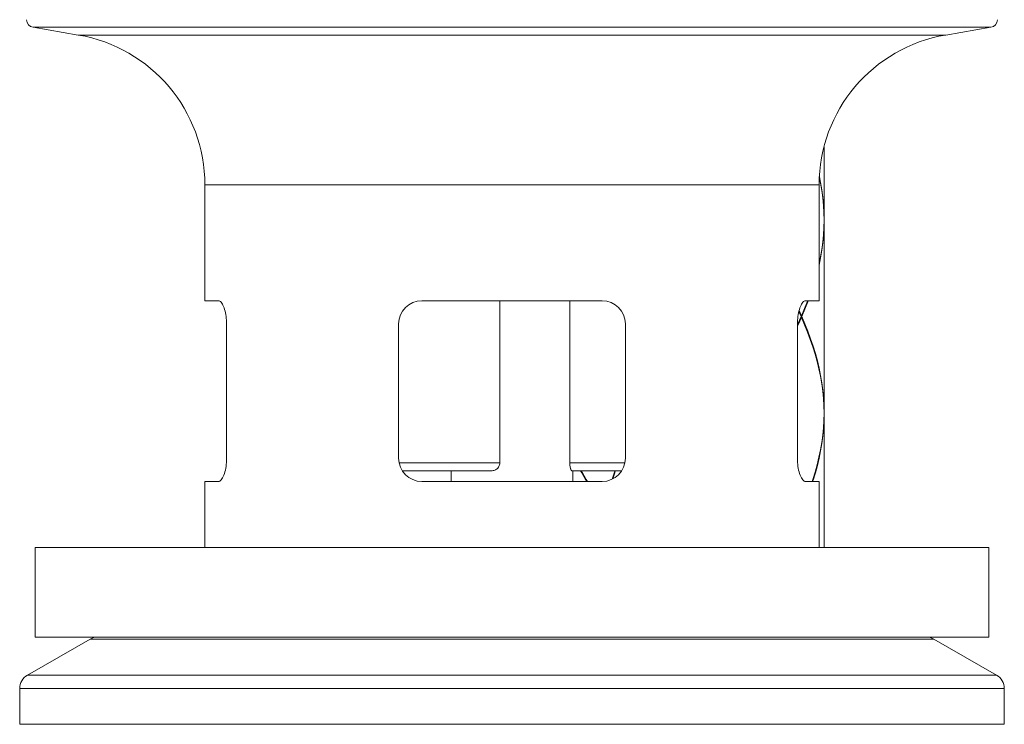
# Model space of a CAD drawing. Units: millimetres. Extents: x -549 to 291, y -501 to 687.
# Drawn here: x -425 to -355, y -11 to 39 of the extents above; entities that cross this region are included whole.
import ezdxf

# ---------------------------------------------------------------- set-up
doc = ezdxf.new("R2010")
doc.units = ezdxf.units.MM
doc.header["$LTSCALE"] = 5
doc.layers.add('細線', color=7, linetype='Continuous', lineweight=9)

msp = doc.modelspace()

# ---------------------------------------------------------------- linework, layer by layer
at = {"layer": '細線', "linetype": 'Continuous'}
for p, q in [((-424.449, 38.406), (-356.174, 38.406)), ((-424.449, 38.406), (-421.222, 37.858)), ((-356.174, 38.406), (-359.401, 37.858)), ((-421.222, 37.858), (-359.401, 37.858)), ((-368.07, 29.899), (-368.07, 24.73)), ((-368.325, 27.298), (-368.406, 27.692)), ((-368.404, 27.791), (-368.315, 27.353)), ((-412.202, 27.176), (-368.422, 27.176)), ((-412.202, 27.176), (-412.202, 18.926)), ((-368.422, 27.176), (-368.422, 18.926)), ((-368.235, 26.774), (-368.325, 27.298)), ((-368.315, 27.353), (-368.227, 26.828)), ((-368.165, 26.249), (-368.235, 26.774)), ((-368.227, 26.828), (-368.158, 26.304)), ((-368.113, 25.724), (-368.165, 26.249)), ((-368.158, 26.304), (-368.109, 25.779)), ((-368.082, 25.2), (-368.113, 25.724)), ((-368.109, 25.779), (-368.079, 25.255)), ((-368.07, 24.675), (-368.082, 25.2)), ((-368.082, 24.151), (-368.07, 24.675)), ((-368.079, 25.255), (-368.07, 24.73)), ((-368.07, 24.62), (-368.079, 24.096)), ((-368.07, 24.62), (-368.07, 10.98)), ((-368.113, 23.626), (-368.082, 24.151)), ((-368.079, 24.096), (-368.109, 23.571)), ((-368.164, 23.102), (-368.113, 23.626)), ((-368.109, 23.571), (-368.158, 23.046)), ((-368.325, 22.052), (-368.235, 22.577)), ((-368.227, 22.522), (-368.315, 21.997)), ((-368.235, 22.577), (-368.164, 23.102)), ((-368.158, 23.046), (-368.227, 22.522)), ((-368.422, 21.586), (-368.325, 22.052)), ((-368.315, 21.997), (-368.421, 21.472)), ((-368.421, 21.472), (-368.422, 21.472)), ((-411.234, 18.926), (-412.202, 18.926)), ((-411.234, 18.926), (-411.188, 18.919)), ((-411.188, 18.919), (-411.141, 18.899)), ((-411.141, 18.899), (-411.094, 18.866)), ((-411.094, 18.866), (-411.047, 18.82)), ((-411.047, 18.82), (-411, 18.762)), ((-411, 18.762), (-410.955, 18.692)), ((-410.955, 18.692), (-410.911, 18.611)), ((-410.911, 18.611), (-410.87, 18.52)), ((-410.87, 18.52), (-410.831, 18.419)), ((-410.831, 18.419), (-410.795, 18.311)), ((-410.795, 18.311), (-410.763, 18.196)), ((-383.877, 18.926), (-396.747, 18.926)), ((-391.182, 18.926), (-391.182, 7.375)), ((-386.19, 18.926), (-386.19, 7.375)), ((-369.86, 18.196), (-369.828, 18.311)), ((-369.828, 18.311), (-369.792, 18.419)), ((-369.792, 18.419), (-369.754, 18.52)), ((-369.754, 18.52), (-369.712, 18.611)), ((-369.712, 18.611), (-369.668, 18.692)), ((-369.681, 17.855), (-369.455, 18.38)), ((-369.668, 18.692), (-369.623, 18.762)), ((-369.432, 18.325), (-369.656, 17.8)), ((-369.623, 18.762), (-369.576, 18.82)), ((-369.576, 18.82), (-369.529, 18.866)), ((-369.529, 18.866), (-369.482, 18.899)), ((-369.482, 18.899), (-369.435, 18.919)), ((-369.455, 18.38), (-369.243, 18.904)), ((-369.435, 18.919), (-369.389, 18.926)), ((-369.222, 18.85), (-369.432, 18.325)), ((-368.422, 18.926), (-369.389, 18.926)), ((-369.243, 18.904), (-369.235, 18.926)), ((-369.194, 18.926), (-369.222, 18.85)), ((-410.763, 18.196), (-410.735, 18.075)), ((-410.735, 18.075), (-410.71, 17.948)), ((-410.71, 17.948), (-410.69, 17.819)), ((-410.69, 17.819), (-410.674, 17.685)), ((-410.674, 17.685), (-410.663, 17.55)), ((-410.663, 17.55), (-410.656, 17.413)), ((-369.967, 17.413), (-369.96, 17.55)), ((-369.96, 17.55), (-369.949, 17.685)), ((-369.949, 17.685), (-369.933, 17.819)), ((-369.946, 17.276), (-369.705, 17.8)), ((-369.933, 17.819), (-369.913, 17.948)), ((-369.681, 17.745), (-369.92, 17.221)), ((-369.913, 17.948), (-369.889, 18.075)), ((-369.889, 18.075), (-369.86, 18.196)), ((-369.705, 17.8), (-369.869, 18.157)), ((-369.851, 18.228), (-369.681, 17.855)), ((-369.681, 17.855), (-369.717, 17.826)), ((-369.681, 17.745), (-369.717, 17.775)), ((-369.705, 17.8), (-369.656, 17.8)), ((-369.455, 17.221), (-369.681, 17.745)), ((-369.656, 17.8), (-369.432, 17.276)), ((-410.656, 17.413), (-410.654, 17.276)), ((-410.654, 17.276), (-410.654, 7.706)), ((-398.397, 17.276), (-398.397, 7.706)), ((-382.227, 17.276), (-382.227, 7.706)), ((-369.969, 17.276), (-369.967, 17.413)), ((-369.969, 17.276), (-369.969, 7.706)), ((-369.969, 17.228), (-369.946, 17.276)), ((-369.92, 17.221), (-369.969, 17.119)), ((-369.243, 16.696), (-369.455, 17.221)), ((-369.432, 17.276), (-369.222, 16.751)), ((-369.048, 16.171), (-369.243, 16.696)), ((-369.222, 16.751), (-369.028, 16.226)), ((-368.868, 15.647), (-369.048, 16.171)), ((-369.028, 16.226), (-368.851, 15.702)), ((-368.706, 15.122), (-368.868, 15.647)), ((-368.851, 15.702), (-368.69, 15.177)), ((-368.561, 14.597), (-368.706, 15.122)), ((-368.69, 15.177), (-368.547, 14.653)), ((-368.434, 14.073), (-368.561, 14.597)), ((-368.547, 14.653), (-368.421, 14.128)), ((-368.325, 13.548), (-368.434, 14.073)), ((-368.421, 14.128), (-368.315, 13.603)), ((-368.235, 13.023), (-368.325, 13.548)), ((-368.315, 13.603), (-368.227, 13.079)), ((-368.165, 12.499), (-368.235, 13.023)), ((-368.227, 13.079), (-368.158, 12.554)), ((-368.113, 11.974), (-368.165, 12.499)), ((-368.158, 12.554), (-368.109, 12.029)), ((-368.082, 11.45), (-368.113, 11.974)), ((-368.109, 12.029), (-368.079, 11.505)), ((-368.07, 10.925), (-368.082, 11.45)), ((-368.079, 11.505), (-368.07, 10.98)), ((-368.07, 10.925), (-368.082, 10.401)), ((-368.079, 10.346), (-368.07, 10.87)), ((-368.07, 10.87), (-368.07, 1.355)), ((-368.113, 9.876), (-368.165, 9.351)), ((-368.082, 10.401), (-368.113, 9.876)), ((-368.109, 9.821), (-368.079, 10.346)), ((-368.165, 9.351), (-368.235, 8.827)), ((-368.227, 8.772), (-368.158, 9.296)), ((-368.158, 9.296), (-368.109, 9.821)), ((-368.235, 8.827), (-368.325, 8.302)), ((-368.315, 8.247), (-368.227, 8.772)), ((-368.434, 7.778), (-368.561, 7.253)), ((-368.547, 7.198), (-368.421, 7.723)), ((-368.325, 8.302), (-368.434, 7.778)), ((-368.421, 7.723), (-368.315, 8.247)), ((-410.694, 7.132), (-410.717, 6.996)), ((-410.677, 7.273), (-410.694, 7.132)), ((-410.664, 7.416), (-410.677, 7.273)), ((-410.656, 7.56), (-410.664, 7.416)), ((-410.654, 7.706), (-410.656, 7.56)), ((-391.182, 7.375), (-398.362, 7.375)), ((-391.278, 7.067), (-391.319, 7.014)), ((-391.244, 7.124), (-391.278, 7.067)), ((-391.217, 7.184), (-391.244, 7.124)), ((-391.197, 7.247), (-391.217, 7.184)), ((-391.186, 7.311), (-391.197, 7.247)), ((-391.182, 7.375), (-391.186, 7.311)), ((-382.262, 7.375), (-386.19, 7.375)), ((-386.189, 7.311), (-386.19, 7.375)), ((-386.185, 7.247), (-386.189, 7.311)), ((-386.179, 7.184), (-386.185, 7.247)), ((-386.17, 7.124), (-386.179, 7.184)), ((-386.16, 7.067), (-386.17, 7.124)), ((-386.147, 7.014), (-386.16, 7.067)), ((-369.967, 7.56), (-369.969, 7.706)), ((-369.959, 7.416), (-369.967, 7.56)), ((-369.946, 7.273), (-369.959, 7.416)), ((-369.929, 7.132), (-369.946, 7.273)), ((-369.906, 6.996), (-369.929, 7.132)), ((-368.561, 7.253), (-368.706, 6.728)), ((-368.69, 6.673), (-368.547, 7.198)), ((-410.939, 6.317), (-410.987, 6.239)), ((-410.894, 6.407), (-410.939, 6.317)), ((-410.851, 6.508), (-410.894, 6.407)), ((-410.812, 6.619), (-410.851, 6.508)), ((-410.776, 6.738), (-410.812, 6.619)), ((-410.744, 6.864), (-410.776, 6.738)), ((-410.717, 6.996), (-410.744, 6.864)), ((-391.73, 6.825), (-398.14, 6.825)), ((-394.657, 6.825), (-394.657, 6.056)), ((-391.665, 6.829), (-391.73, 6.825)), ((-391.601, 6.841), (-391.665, 6.829)), ((-391.538, 6.861), (-391.601, 6.841)), ((-391.477, 6.889), (-391.538, 6.861)), ((-391.419, 6.925), (-391.477, 6.889)), ((-391.367, 6.967), (-391.419, 6.925)), ((-391.319, 7.014), (-391.367, 6.967)), ((-386.134, 6.967), (-386.147, 7.014)), ((-386.119, 6.925), (-386.134, 6.967)), ((-386.104, 6.889), (-386.119, 6.925)), ((-386.089, 6.861), (-386.104, 6.889)), ((-386.074, 6.841), (-386.089, 6.861)), ((-386.059, 6.829), (-386.074, 6.841)), ((-386.046, 6.825), (-386.059, 6.829)), ((-382.483, 6.825), (-386.046, 6.825)), ((-385.967, 6.825), (-385.967, 6.056)), ((-385.333, 6.673), (-385.418, 6.825)), ((-385.356, 6.825), (-385.302, 6.728)), ((-385.045, 6.149), (-385.333, 6.673)), ((-385.302, 6.728), (-385.015, 6.204)), ((-383.006, 6.728), (-383.163, 6.22)), ((-383.123, 6.24), (-382.99, 6.673)), ((-382.979, 6.825), (-383.006, 6.728)), ((-382.99, 6.673), (-382.948, 6.825)), ((-369.879, 6.864), (-369.906, 6.996)), ((-369.847, 6.738), (-369.879, 6.864)), ((-369.812, 6.619), (-369.847, 6.738)), ((-369.772, 6.508), (-369.812, 6.619)), ((-369.729, 6.407), (-369.772, 6.508)), ((-369.684, 6.317), (-369.729, 6.407)), ((-369.636, 6.239), (-369.684, 6.317)), ((-368.706, 6.728), (-368.868, 6.204)), ((-368.85, 6.149), (-368.69, 6.673)), ((-411.234, 6.056), (-412.202, 6.056)), ((-412.202, 6.056), (-412.202, 1.355)), ((-411.186, 6.063), (-411.234, 6.056)), ((-411.136, 6.086), (-411.186, 6.063)), ((-411.086, 6.123), (-411.136, 6.086)), ((-411.036, 6.174), (-411.086, 6.123)), ((-410.987, 6.239), (-411.036, 6.174)), ((-383.877, 6.056), (-396.747, 6.056)), ((-384.996, 6.056), (-385.045, 6.149)), ((-385.015, 6.204), (-384.937, 6.056)), ((-369.587, 6.174), (-369.636, 6.239)), ((-369.537, 6.123), (-369.587, 6.174)), ((-369.487, 6.086), (-369.537, 6.123)), ((-369.438, 6.063), (-369.487, 6.086)), ((-369.389, 6.056), (-369.438, 6.063)), ((-368.422, 6.056), (-369.389, 6.056)), ((-368.868, 6.204), (-368.919, 6.056)), ((-368.882, 6.056), (-368.85, 6.149)), ((-368.422, 6.056), (-368.422, 1.355)), ((-424.302, 1.355), (-356.322, 1.355)), ((-424.302, -5.025), (-424.302, 1.355)), ((-356.322, -5.025), (-356.322, 1.355)), ((-420.376, -5.17), (-424.848, -7.733)), ((-424.302, -5.025), (-356.322, -5.025)), ((-420.376, -5.17), (-360.248, -5.17)), ((-360.248, -5.17), (-355.775, -7.733)), ((-424.848, -7.733), (-355.775, -7.733)), ((-425.402, -8.687), (-355.222, -8.687)), ((-425.402, -8.687), (-425.402, -11.24)), ((-355.222, -8.687), (-355.222, -11.24)), ((-425.402, -11.24), (-355.222, -11.24))]:
    msp.add_line(p, q, dxfattribs=at)
for centre, radius, start, end in [((-424.357, 38.948), 0.55, 180, 260.36), ((-356.267, 38.948), 0.55, 279.64, 0), ((-423.037, 27.176), 10.835, 0, 80.36), ((-357.587, 27.176), 10.835, 99.64, 180), ((-396.747, 17.276), 1.65, 90, 180), ((-383.877, 17.276), 1.65, 0, 90), ((-396.747, 7.706), 1.65, 180, 270), ((-383.877, 7.706), 1.65, 270, 0), ((-419.829, -6.125), 1.1, 90, 119.80911), ((-360.794, -6.125), 1.1, 60.19089, 90), ((-424.302, -8.687), 1.1, 119.80911, 180), ((-356.322, -8.687), 1.1, 0, 60.19089)]:
    msp.add_arc(centre, radius, start, end, dxfattribs=at)

doc.saveas('drawing.dxf')
